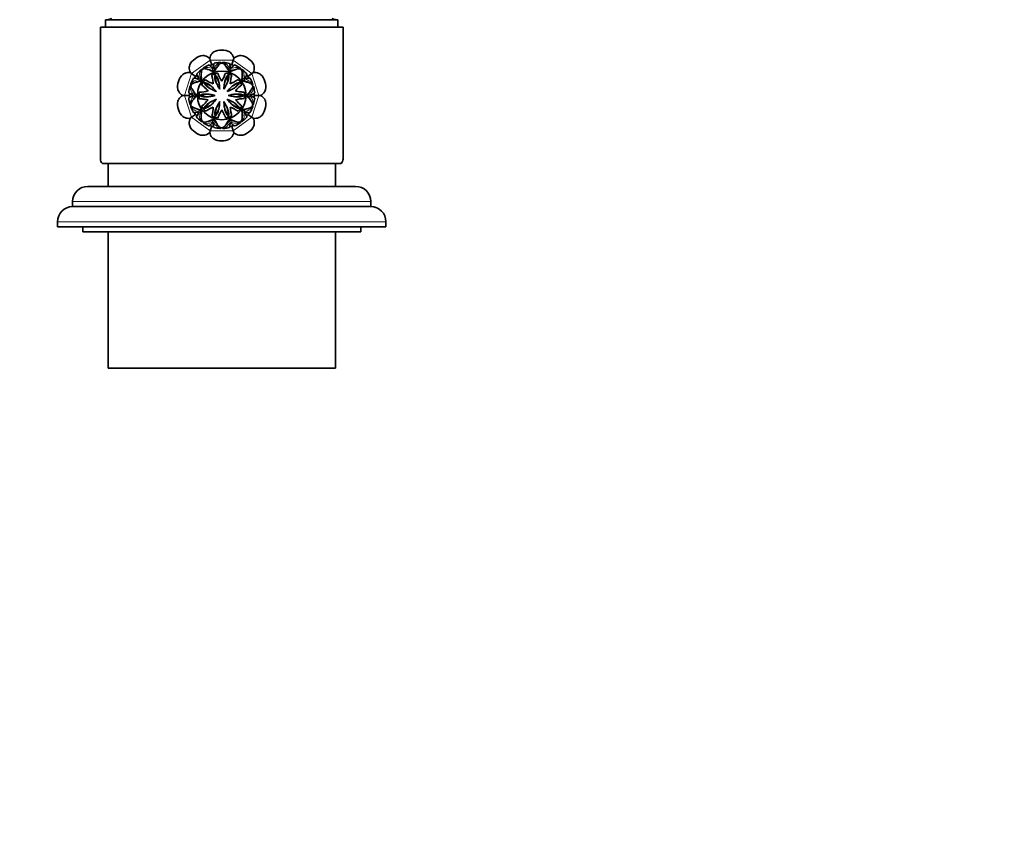
# Model space of a CAD drawing. Units: millimetres. Extents: x 0 to 749, y 0 to 1164.
# Drawn here: x 354 to 549, y 873 to 1036 of the extents above; entities that cross this region are included whole.
import ezdxf
from ezdxf import colors
from ezdxf.entities.mleader import LeaderData, LeaderLine
from ezdxf.math import Vec2, Vec3

# ---------------------------------------------------------------- set-up
doc = ezdxf.new("R2010")
doc.units = ezdxf.units.MM
doc.layers.add('DV2_Défaut', color=7, linetype='Continuous')
doc.layers.add('Défaut', color=7, linetype='Continuous')

# ---------------------------------------------------------------- blocks, each defined once
blk = doc.blocks.new('_DOT')
at = {"color": 0}
blk.add_line((0, 0), (-1, 0), dxfattribs=at)
at = {"color": 0, "const_width": 0.333}
blk.add_lwpolyline([(-0.1665, 0, 1), (0.1665, 0, 1)], format="xyb", close=True, dxfattribs=at)
blk = doc.blocks.new('SE1')
at = {"layer": 'DV2_Défaut', "color": 7, "linetype": 'Continuous', "lineweight": 35}
for p, q in [((371.43, 1035.53), (417.43, 1035.53)), ((371.43, 1035.53), (371.43, 1034.03)), ((417.43, 1034.03), (417.43, 1035.53)), ((418.43, 1034.03), (370.43, 1034.03)), ((370.43, 1034.03), (370.43, 1007.94)), ((418.43, 1007.94), (418.43, 1034.03)), ((392.06, 1027.84), (392.16, 1027.53)), ((392.46, 1026.61), (392.16, 1027.53)), ((396.41, 1026.61), (396.71, 1027.53)), ((396.81, 1027.84), (396.71, 1027.53)), ((388.21, 1025.05), (388.48, 1024.86)), ((389.27, 1024.29), (388.48, 1024.86)), ((399.6, 1024.29), (400.39, 1024.86)), ((400.65, 1025.05), (400.39, 1024.86)), ((390.93, 1023.08), (391.08, 1022.97)), ((393.1, 1024.65), (393.15, 1024.47)), ((395.77, 1024.65), (395.72, 1024.47)), ((397.94, 1023.08), (397.79, 1022.97)), ((386.75, 1020.53), (387.07, 1020.53)), ((388.05, 1020.53), (387.07, 1020.53)), ((390.11, 1020.53), (390.29, 1020.53)), ((398.76, 1020.53), (398.58, 1020.53)), ((400.82, 1020.53), (401.79, 1020.53)), ((402.12, 1020.53), (401.79, 1020.53)), ((390.93, 1017.99), (391.08, 1018.09)), ((397.94, 1017.99), (397.79, 1018.09)), ((388.21, 1016.01), (388.48, 1016.2)), ((389.27, 1016.78), (388.48, 1016.2)), ((393.1, 1016.41), (393.15, 1016.59)), ((395.77, 1016.41), (395.72, 1016.59)), ((399.6, 1016.78), (400.39, 1016.2)), ((400.65, 1016.01), (400.39, 1016.2)), ((392.16, 1013.53), (392.06, 1013.22)), ((392.16, 1013.53), (392.46, 1014.45)), ((396.41, 1014.45), (396.71, 1013.53)), ((396.81, 1013.22), (396.71, 1013.53)), ((418.05, 1007.03), (370.82, 1007.03)), ((371.93, 1007.03), (371.93, 1002.53)), ((416.93, 1002.53), (416.93, 1007.03)), ((420.93, 1002.53), (367.93, 1002.53)), ((364.93, 999.53), (364.93, 998.53)), ((423.93, 998.53), (423.93, 999.53)), ((423.93, 998.53), (364.93, 998.53)), ((361.93, 995.53), (361.93, 994.53)), ((426.93, 994.53), (361.93, 994.53)), ((366.93, 994.53), (366.93, 993.53)), ((421.93, 993.53), (421.93, 994.53)), ((426.93, 994.53), (426.93, 995.53)), ((421.93, 993.53), (366.93, 993.53)), ((371.93, 993.53), (371.93, 966.53)), ((416.93, 966.53), (416.93, 993.53)), ((416.93, 966.53), (371.93, 966.53))]:
    blk.add_line(p, q, dxfattribs=at)
at = {"layer": 'DV2_Défaut', "color": 7, "linetype": 'Continuous', "lineweight": 18}
for p, q in [((392.16, 1027.53), (388.48, 1024.86)), ((396.71, 1027.53), (392.16, 1027.53)), ((400.39, 1024.86), (396.71, 1027.53)), ((388.48, 1024.86), (387.07, 1020.53)), ((392.69, 1025.28), (392.61, 1025.52)), ((392.96, 1025.63), (393.04, 1025.39)), ((395.81, 1025.4), (395.89, 1025.64)), ((396.24, 1025.53), (396.16, 1025.29)), ((401.79, 1020.53), (400.39, 1024.86)), ((390.23, 1023.35), (390.02, 1023.49)), ((390.24, 1023.79), (390.44, 1023.64)), ((398.41, 1023.66), (398.62, 1023.81)), ((398.83, 1023.51), (398.63, 1023.36)), ((387.07, 1020.53), (388.48, 1016.2)), ((389.13, 1020.7), (389.38, 1020.7)), ((389.38, 1020.34), (389.13, 1020.34)), ((399.49, 1020.72), (399.74, 1020.73)), ((399.74, 1020.36), (399.49, 1020.36)), ((400.39, 1016.2), (401.79, 1020.53)), ((390.04, 1017.55), (390.24, 1017.7)), ((390.45, 1017.4), (390.25, 1017.25)), ((398.63, 1017.27), (398.43, 1017.42)), ((398.64, 1017.71), (398.84, 1017.57)), ((388.48, 1016.2), (392.16, 1013.53)), ((392.63, 1015.53), (392.71, 1015.77)), ((393.05, 1015.66), (392.98, 1015.42)), ((395.91, 1015.43), (395.83, 1015.67)), ((396.18, 1015.78), (396.26, 1015.54)), ((396.71, 1013.53), (400.39, 1016.2)), ((392.16, 1013.53), (396.71, 1013.53)), ((423.93, 999.53), (364.93, 999.53)), ((426.93, 995.53), (361.93, 995.53))]:
    blk.add_line(p, q, dxfattribs=at)
at = {"layer": 'DV2_Défaut', "color": 7, "linetype": 'Continuous', "lineweight": 35}
blk.add_circle((394.43, 1020.53), 4.81, dxfattribs=at)
for centre, radius, start, end in [((369.61, 1045.26), 10, 283.4474, 287.7037), ((419.26, 1045.26), 10, 252.2978, 256.5526), ((394.03, 1027.53), 2, 138.4153, 171.0951), ((394.83, 1027.53), 2, 8.8868, 41.5369), ((390.64, 1026.43), 2, 44.8868, 77.5369), ((394.43, 1020.53), 6.54, 92.8188, 103.2719), ((394.14, 1026.8), 0.266, 35.1402, 96.1464), ((394.43, 1020.53), 6.39, 88.4967, 91.2612), ((394.75, 1026.78), 0.279, 80.7057, 140.2444), ((394.43, 1020.53), 6.54, 76.4746, 86.9328), ((398.23, 1026.43), 2, 102.4153, 135.0951), ((387.9, 1023.07), 2, 80.8868, 113.5369), ((390, 1025.96), 2, 174.4153, 207.0951), ((394.43, 1020.53), 6.54, 128.8184, 139.2815), ((390.51, 1025.43), 0.266, 71.1402, 132.1464), ((397.42, 1024.56), 7.03, 175.4727, 187.5086), ((394.43, 1020.53), 6.39, 124.4981, 127.2647), ((391.01, 1025.77), 0.279, 116.7057, 176.2444), ((391, 1025.73), 0.276, 168.9735, 186.5513), ((394.43, 1020.53), 6.54, 112.4609, 122.9281), ((389.64, 1019.25), 6.76, 63.1896, 75.406), ((394.43, 1020.53), 6.39, 104.3194, 111.42), ((394.43, 1020.53), 4.5, 100.0366, 116.6596), ((392.77, 1025.63), 0.354, 256.8402, 319.0364), ((399.22, 1022.04), 7.03, 139.4727, 151.5086), ((399.73, 1026.99), 6.41, 198.4444, 214.2741), ((389.8, 1022.31), 6.76, 27.1896, 39.406), ((394.43, 1020.53), 4.5, 64.0366, 80.6596), ((396.08, 1025.63), 0.354, 220.8402, 283.0364), ((394.43, 1020.53), 6.39, 68.1842, 75.3669), ((399.19, 1018.94), 7.03, 103.4727, 115.5086), ((394.43, 1020.53), 6.54, 56.819, 67.2829), ((397.88, 1025.77), 0.266, 359.1402, 60.1464), ((394.43, 1020.53), 6.39, 52.4984, 55.2647), ((397.83, 1025.76), 0.319, 354.9316, 0.7488), ((398.32, 1025.4), 0.276, 100.1986, 114.4276), ((398.36, 1025.4), 0.279, 44.7057, 104.2444), ((391.73, 1024.7), 6.76, 351.1896, 3.406), ((394.43, 1020.53), 6.54, 40.4618, 50.9283), ((398.87, 1025.96), 2, 332.8868, 5.5369), ((400.97, 1023.07), 2, 66.4153, 99.0951), ((394.43, 1020.53), 6.54, 148.4726, 158.9317), ((391.31, 1016.67), 6.76, 99.1896, 111.406), ((394.43, 1020.53), 6.39, 140.2023, 147.3597), ((390.09, 1023.67), 0.354, 292.8402, 355.0364), ((394.43, 1020.53), 4.5, 136.0366, 152.6596), ((389.27, 1017.45), 5.81, 58.7517, 71.8262), ((395.67, 1026.26), 5.65, 215.6579, 228.7583), ((394.92, 1028.87), 6.41, 234.4444, 250.2741), ((388.44, 1021.07), 5.81, 22.7517, 35.8262), ((398.81, 1024.44), 5.65, 179.6579, 192.7583), ((400.27, 1021.12), 5.65, 143.6579, 156.7583), ((389.9, 1024.49), 5.81, 346.7517, 359.8262), ((402.52, 1022.64), 6.41, 162.4444, 178.2741), ((399.5, 1017.58), 5.65, 107.6579, 120.7583), ((393.1, 1026.4), 5.81, 310.7517, 323.8262), ((394.43, 1020.53), 4.5, 28.0366, 44.6596), ((398.77, 1023.69), 0.354, 184.8402, 247.0364), ((397.35, 1016.45), 7.03, 67.4727, 79.5086), ((394.43, 1020.53), 6.39, 32.3176, 39.4068), ((394.43, 1020.53), 6.54, 20.8188, 31.2729), ((387.65, 1022.31), 2, 210.4153, 243.0951), ((394.43, 1020.53), 6.54, 164.8187, 175.2707), ((388.38, 1022.19), 0.266, 107.1402, 168.1464), ((388.58, 1022.76), 0.279, 152.7057, 212.2444), ((394.43, 1020.53), 6.39, 160.4977, 163.2614), ((394.48, 1025.55), 7.03, 211.4727, 223.5086), ((394.43, 1020.53), 4.5, 172.0366, 188.6596), ((389.93, 1027.57), 6.41, 270.4444, 286.2741), ((402.22, 1017.49), 6.41, 126.4444, 142.2741), ((394.43, 1020.53), 4.5, 352.0366, 8.6596), ((394.7, 1025.49), 6.76, 315.1896, 327.406), ((394.43, 1020.53), 6.39, 16.501, 19.2612), ((400.3, 1022.75), 0.266, 323.1402, 24.1464), ((400.48, 1022.16), 0.279, 8.7057, 68.2444), ((394.43, 1020.53), 6.54, 4.4768, 14.9341), ((401.22, 1022.31), 2, 296.8868, 329.5369), ((387.65, 1018.75), 2, 116.8868, 149.5369), ((394.43, 1020.53), 6.54, 184.4644, 194.9288), ((394.43, 1020.53), 6.39, 176.2776, 180), ((394.43, 1020.53), 6.39, 180, 183.3747), ((394.17, 1015.57), 6.76, 135.1896, 147.406), ((389.07, 1020.52), 0.354, 328.8402, 31.0364), ((392.07, 1015), 5.81, 94.7517, 107.8262), ((392.07, 1025.9), 5.65, 251.6579, 264.7583), ((386.65, 1023.57), 6.41, 306.4444, 322.2741), ((395.77, 1014.66), 5.81, 130.7517, 143.8262), ((393.2, 1014.8), 5.65, 35.6579, 48.7583), ((398.94, 1013.49), 6.41, 90.4444, 106.2741), ((396.8, 1026.06), 5.81, 274.7517, 287.8262), ((396.8, 1015.16), 5.65, 71.6579, 84.7583), ((399.8, 1020.54), 0.354, 148.8402, 211.0364), ((394.39, 1015.52), 7.03, 31.4727, 43.5086), ((394.43, 1020.53), 6.54, 344.8197, 355.2844), ((394.43, 1020.53), 6.39, 356.2065, 3.3763), ((401.22, 1018.75), 2, 30.4153, 63.0951), ((388.39, 1018.9), 0.279, 188.7057, 248.2444), ((388.42, 1018.88), 0.276, 244.1986, 257.6453), ((388.57, 1018.31), 0.266, 143.1402, 204.1464), ((394.43, 1020.53), 6.39, 196.4994, 199.2643), ((394.43, 1020.53), 6.54, 200.822, 211.2883), ((391.52, 1024.61), 7.03, 247.4727, 259.5086), ((394.43, 1020.53), 6.39, 212.2494, 219.4019), ((390.1, 1017.37), 0.354, 4.8402, 67.0364), ((397.14, 1016.37), 6.76, 171.1896, 183.406), ((394.43, 1020.53), 4.5, 208.0366, 224.6596), ((389.37, 1023.48), 5.65, 287.6579, 300.7583), ((386.35, 1018.42), 6.41, 342.4444, 358.2741), ((398.96, 1016.57), 5.81, 166.7517, 179.8262), ((388.6, 1019.94), 5.65, 323.6579, 336.7583), ((389.13, 1014.07), 6.41, 18.4444, 34.2741), ((400.43, 1019.99), 5.81, 202.7517, 215.8262), ((390.06, 1016.62), 5.65, 359.6579, 12.7583), ((393.94, 1012.19), 6.41, 54.4444, 70.2741), ((399.6, 1023.62), 5.81, 238.7517, 251.8262), ((394.43, 1020.53), 4.5, 316.0366, 332.6596), ((398.78, 1017.39), 0.354, 112.8402, 175.0364), ((391.45, 1016.5), 7.03, 355.4727, 7.5086), ((397.56, 1024.39), 6.76, 279.1896, 291.406), ((394.43, 1020.53), 6.39, 320.3144, 327.3948), ((394.43, 1020.53), 6.54, 328.4627, 338.9285), ((394.43, 1020.53), 6.39, 340.4988, 343.2647), ((400.27, 1018.34), 0.276, 28.1986, 42.2352), ((400.28, 1018.3), 0.279, 332.7057, 32.2444), ((400.48, 1018.87), 0.266, 287.1402, 348.1464), ((387.9, 1017.99), 2, 246.4153, 279.0951), ((390, 1015.1), 2, 152.8868, 185.5369), ((394.43, 1020.53), 6.54, 220.4491, 230.9207), ((390.51, 1015.66), 0.279, 224.7057, 284.2444), ((394.43, 1020.53), 6.39, 232.499, 235.2614), ((391.03, 1015.31), 0.319, 174.6697, 180.7488), ((390.99, 1015.29), 0.266, 179.1401, 240.1464), ((389.68, 1022.12), 7.03, 283.4727, 295.5086), ((394.43, 1020.53), 4.5, 244.0366, 260.6596), ((392.79, 1015.43), 0.354, 40.8402, 103.0364), ((399.07, 1018.75), 6.76, 207.1896, 219.406), ((389.65, 1019.02), 7.03, 319.4727, 331.5086), ((394.43, 1020.53), 4.5, 280.0366, 296.6596), ((396.1, 1015.43), 0.354, 76.8402, 139.0364), ((399.23, 1021.81), 6.76, 243.1896, 255.406), ((397.86, 1015.29), 0.279, 296.7057, 356.2444), ((394.43, 1020.53), 6.39, 304.4998, 307.2613), ((397.87, 1015.33), 0.276, 348.9735, 3.4477), ((398.36, 1015.63), 0.266, 251.1402, 312.1464), ((394.43, 1020.53), 6.54, 308.8187, 319.2739), ((400.97, 1017.99), 2, 260.8868, 293.5369), ((398.87, 1015.1), 2, 354.4153, 27.0951), ((394.43, 1020.53), 6.54, 236.8186, 247.2747), ((390.64, 1014.63), 2, 282.4153, 315.4099), ((394.03, 1013.53), 2, 188.5865, 221.5369), ((394.43, 1020.53), 6.39, 248.3101, 255.3841), ((394.43, 1020.53), 6.54, 256.4635, 266.9287), ((394.12, 1014.28), 0.279, 260.7057, 320.2444), ((394.43, 1020.53), 6.39, 268.4991, 271.2646), ((394.15, 1014.3), 0.276, 316.1986, 329.9743), ((394.73, 1014.26), 0.266, 215.1402, 276.1464), ((394.43, 1020.53), 6.54, 272.8207, 283.2862), ((394.43, 1020.53), 6.39, 284.2289, 291.3879), ((394.83, 1013.53), 2, 318.4153, 351.0951), ((398.23, 1014.63), 2, 224.8868, 257.5369), ((394.43, 1020.53), 6.54, 292.4793, 302.9357), ((367.93, 999.53), 3, 90, 180), ((420.93, 999.53), 3, 0, 90), ((364.93, 995.53), 3, 90, 180), ((423.93, 995.53), 3, 0, 90)]:
    blk.add_arc(centre, radius, start, end, dxfattribs=at)
at = {"layer": 'DV2_Défaut', "color": 7, "linetype": 'Continuous', "lineweight": 18}
for centre, radius, start, end in [((397.89, 1021.82), 6.55, 130.3474, 142.3621), ((391.13, 1022.14), 6.22, 36.3275, 48.5537), ((396.47, 1023.6), 6.55, 166.3474, 178.3621), ((396.58, 1023.67), 6.35, 166.804, 178.922), ((390.72, 1019.8), 6.03, 71.7335, 84.0713), ((390.82, 1019.89), 6.22, 72.3275, 84.5537), ((398.02, 1021.81), 6.35, 130.804, 142.922), ((391, 1022.12), 6.03, 35.7335, 48.0713), ((397.99, 1019.54), 6.55, 94.3474, 106.3621), ((398.08, 1019.46), 6.35, 94.804, 106.922), ((392.59, 1023.84), 6.03, 359.7335, 12.0713), ((392.7, 1023.77), 6.22, 0.3275, 12.5537), ((391.88, 1017.88), 6.22, 108.3275, 120.5537), ((391.86, 1017.75), 6.03, 107.7335, 120.0713), ((396.76, 1017.52), 6.35, 58.804, 70.922), ((396.73, 1017.64), 6.55, 58.3474, 70.3621), ((394.28, 1024.21), 6.55, 202.3474, 214.3621), ((394.33, 1024.33), 6.35, 202.804, 214.922), ((394.88, 1024.29), 6.03, 323.7335, 336.0713), ((394.94, 1024.17), 6.22, 324.3275, 336.5537), ((393.93, 1016.89), 6.22, 144.3275, 156.5537), ((393.99, 1016.77), 6.03, 143.7335, 156.0713), ((394.54, 1016.73), 6.35, 22.804, 34.922), ((394.59, 1016.85), 6.55, 22.3474, 34.3621), ((392.14, 1023.42), 6.55, 238.3474, 250.3621), ((392.11, 1023.55), 6.35, 238.804, 250.922), ((396.16, 1017.29), 6.22, 180.3275, 192.5537), ((396.28, 1017.22), 6.03, 179.7335, 192.0713), ((392.28, 1017.39), 6.35, 346.804, 358.922), ((392.4, 1017.46), 6.55, 346.3474, 358.3621), ((397.01, 1023.31), 6.03, 287.7335, 300.0713), ((396.98, 1023.18), 6.22, 288.3275, 300.5537), ((390.79, 1021.61), 6.35, 274.804, 286.922), ((390.88, 1021.52), 6.55, 274.3474, 286.3621), ((397.74, 1018.92), 6.22, 216.3275, 228.5537), ((397.87, 1018.94), 6.03, 215.7335, 228.0713), ((390.85, 1019.26), 6.35, 310.804, 322.922), ((390.98, 1019.24), 6.55, 310.3474, 322.3621), ((398.05, 1021.17), 6.22, 252.3275, 264.5537), ((398.15, 1021.27), 6.03, 251.7335, 264.0713)]:
    blk.add_arc(centre, radius, start, end, dxfattribs=at)
for centre, major_axis, ratio, start_param, end_param in [((393.67, 1026.61), (-0.128, 0.154), 0.971775, 4.034676, 5.702725), ((395.22, 1026.6), (0.13, 0.152), 0.972538, 0.593251, 2.266321), ((390.25, 1025), (-0.194, 0.05), 0.971775, 4.034676, 5.702725), ((391.5, 1025.91), (0.016, 0.199), 0.972538, 0.593251, 2.266321), ((392.76, 1025.63), (-0.06, -0.191), 0.898916, 3.814976, 5.594788), ((392.76, 1025.63), (-0.19, -0.064), 0.717838, 0.411289, 2.702868), ((392.76, 1025.63), (-0.158, 0.122), 0.892279, 3.855825, 5.633198), ((396.08, 1025.64), (-0.161, -0.119), 0.898916, 3.814976, 5.594788), ((396.08, 1025.64), (-0.191, 0.06), 0.717838, 0.411289, 2.702868), ((396.08, 1025.64), (-0.056, 0.192), 0.892279, 3.855825, 5.633198), ((397.39, 1025.9), (-0.013, 0.2), 0.971775, 4.034676, 5.702725), ((398.64, 1024.98), (0.195, 0.046), 0.972538, 0.593251, 2.266321), ((388.9, 1023.16), (-0.104, 0.171), 0.972538, 0.593251, 2.266321), ((390.08, 1023.68), (0.063, -0.19), 0.898916, 3.814976, 5.594788), ((390.08, 1023.68), (-0.2, 0.006), 0.892279, 3.855825, 5.633198), ((390.08, 1023.68), (-0.116, -0.163), 0.717838, 0.411289, 2.702868), ((398.77, 1023.7), (-0.119, 0.161), 0.717838, 0.411289, 2.702868), ((398.77, 1023.7), (-0.2, -0.002), 0.898916, 3.814976, 5.594788), ((398.77, 1023.7), (0.067, 0.188), 0.892279, 3.855825, 5.633198), ((399.98, 1023.13), (0.107, 0.169), 0.971775, 4.034676, 5.702725), ((388.42, 1021.69), (-0.186, -0.074), 0.971775, 4.034676, 5.702725), ((388.37, 1022.26), (0.062, -0.19), 0.997737, 2.991646, 3.148918), ((388.52, 1022.7), (0.173, 0.1), 0.997326, 3.134847, 3.399527), ((400.45, 1021.66), (0.185, -0.077), 0.972538, 0.593251, 2.266321), ((388.41, 1019.4), (-0.185, 0.077), 0.972538, 0.593251, 2.266321), ((389.07, 1020.52), (-0.165, -0.113), 0.892279, 3.855825, 5.633198), ((389.07, 1020.52), (0.163, -0.116), 0.898916, 3.814976, 5.594788), ((389.07, 1020.52), (0.002, -0.2), 0.717838, 0.411289, 2.702868), ((399.8, 1020.54), (-0.002, 0.2), 0.717838, 0.411289, 2.702868), ((399.8, 1020.54), (-0.163, 0.116), 0.898916, 3.814976, 5.594788), ((399.8, 1020.54), (0.165, 0.113), 0.892279, 3.855825, 5.633198), ((400.45, 1019.37), (0.186, 0.074), 0.971775, 4.034676, 5.702725), ((388.37, 1018.81), (0.081, 0.183), 0.997326, 3.134847, 3.399527), ((388.51, 1018.37), (0.162, -0.117), 0.997737, 2.991646, 3.148918), ((388.89, 1017.93), (-0.107, -0.169), 0.971775, 4.034676, 5.702725), ((390.1, 1017.37), (-0.067, -0.188), 0.892279, 3.855825, 5.633198), ((390.1, 1017.37), (0.2, 0.002), 0.898916, 3.814976, 5.594788), ((390.1, 1017.37), (0.119, -0.161), 0.717838, 0.411289, 2.702868), ((398.78, 1017.38), (0.116, 0.163), 0.717838, 0.411289, 2.702868), ((398.78, 1017.38), (0.2, -0.006), 0.892279, 3.855825, 5.633198), ((398.78, 1017.38), (-0.063, 0.19), 0.898916, 3.814976, 5.594788), ((399.97, 1017.91), (0.104, -0.171), 0.972538, 0.593251, 2.266321), ((400.35, 1018.36), (-0.173, -0.1), 0.997326, 3.134847, 3.399527), ((400.49, 1018.8), (-0.062, 0.19), 0.997737, 2.991646, 3.148918), ((390.23, 1016.08), (-0.195, -0.046), 0.972538, 0.593251, 2.266321), ((391.48, 1015.17), (-0.013, 0.2), 0.971775, 0.893083, 2.561133), ((392.79, 1015.42), (-0.056, 0.192), 0.892279, 0.714233, 2.491606), ((392.79, 1015.42), (-0.191, 0.06), 0.717838, 3.552882, 5.844461), ((392.79, 1015.42), (0.161, 0.119), 0.898916, 3.814976, 5.594788), ((396.1, 1015.43), (0.19, 0.064), 0.717838, 0.411289, 2.702868), ((396.1, 1015.43), (0.158, -0.122), 0.892279, 3.855825, 5.633198), ((396.1, 1015.43), (0.06, 0.191), 0.898916, 3.814976, 5.594788), ((397.37, 1015.15), (-0.016, -0.199), 0.972538, 0.593251, 2.266321), ((398.62, 1016.06), (0.194, -0.05), 0.971775, 4.034676, 5.702725), ((393.65, 1014.46), (-0.13, -0.152), 0.972538, 0.593251, 2.266321), ((395.19, 1014.45), (0.128, -0.154), 0.971775, 4.034676, 5.702725)]:
    blk.add_ellipse(centre, major_axis=major_axis, ratio=ratio, start_param=start_param, end_param=end_param, dxfattribs=at)
at = {"layer": 'DV2_Défaut', "color": 7, "linetype": 'Continuous', "lineweight": 35}
for centre, major_axis, ratio, start_param, end_param in [((394.21, 1026.83), (-0.162, -0.118), 0.997737, 2.991646, 3.189032), ((394.67, 1026.83), (0.149, -0.134), 0.997326, 3.113625, 3.399527), ((390.55, 1025.49), (-0.061, -0.19), 0.997737, 2.991646, 3.189032), ((390.93, 1025.77), (0.199, -0.021), 0.997326, 3.113625, 3.399527), ((397.95, 1025.76), (-0.2, 0), 0.997737, 2.991646, 3.189032), ((398.33, 1025.48), (0.042, -0.196), 0.997326, 3.113625, 3.399527), ((388.37, 1022.26), (0.062, -0.19), 0.997737, 3.148918, 3.189032), ((388.52, 1022.7), (0.173, 0.1), 0.997326, 3.113625, 3.134847), ((400.35, 1022.69), (-0.162, 0.117), 0.997737, 2.991646, 3.189032), ((400.5, 1022.25), (-0.081, -0.183), 0.997326, 3.113625, 3.399527), ((388.37, 1018.81), (0.081, 0.183), 0.997326, 3.113625, 3.134847), ((388.51, 1018.37), (0.162, -0.117), 0.997737, 3.148918, 3.189032), ((400.35, 1018.36), (-0.173, -0.1), 0.997326, 3.113625, 3.134847), ((400.49, 1018.8), (-0.062, 0.19), 0.997737, 3.148918, 3.189032), ((390.54, 1015.58), (-0.042, 0.196), 0.997326, 3.113625, 3.399527), ((390.92, 1015.3), (0.2, 0), 0.997737, 2.984433, 3.188823), ((397.94, 1015.3), (-0.199, 0.021), 0.997326, 3.113625, 3.399527), ((398.32, 1015.57), (0.061, 0.19), 0.997737, 2.991646, 3.189032), ((394.19, 1014.23), (-0.149, 0.134), 0.997326, 3.113625, 3.399527), ((394.66, 1014.23), (0.162, 0.118), 0.997737, 2.991646, 3.189032), ((394.43, 1007.94), (24, 0), 0.212557, 3.141593, 3.320462), ((394.43, 1007.94), (24, 0), 0.212557, -0.178869, 0)]:
    blk.add_ellipse(centre, major_axis=major_axis, ratio=ratio, start_param=start_param, end_param=end_param, dxfattribs=at)
for points, knots in [([(392.54, 1028.86), (392.63, 1028.96), (392.74, 1029.06), (393.29, 1029.44), (393.87, 1029.52), (395.01, 1029.52), (395.59, 1029.43), (396.13, 1029.06), (396.24, 1028.96), (396.33, 1028.86)], [0, 0, 0, 0, 0.106344, 0.106344, 0.500106, 0.500106, 0.893869, 0.893869, 1, 1, 1, 1]), ([(388.01, 1026.15), (388.02, 1026.29), (388.05, 1026.43), (388.27, 1027.06), (388.69, 1027.47), (389.61, 1028.14), (390.14, 1028.41), (390.8, 1028.43), (390.94, 1028.41), (391.07, 1028.38)], [0, 0, 0, 0, 0.106344, 0.106344, 0.500106, 0.500106, 0.893869, 0.893869, 1, 1, 1, 1]), ([(392.94, 1026.9), (392.93, 1026.9), (392.91, 1026.87), (392.87, 1026.74), (392.84, 1026.63), (392.78, 1026.3), (392.75, 1026.09), (392.71, 1025.84)], [0, 0, 0, 0, 0.276431, 0.276431, 0.638216, 0.638216, 1, 1, 1, 1]), ([(393.87, 1026.61), (394.02, 1026.77), (394.13, 1026.87), (394.25, 1026.91), (394.27, 1026.92), (394.29, 1026.92)], [0, 0, 0, 0, 0.778241, 0.778241, 1, 1, 1, 1]), ([(394.6, 1026.92), (394.62, 1026.92), (394.65, 1026.91), (394.72, 1026.88), (394.77, 1026.85), (394.89, 1026.75), (394.95, 1026.69), (395.02, 1026.6)], [0, 0, 0, 0, 0.217969, 0.217969, 0.608984, 0.608984, 1, 1, 1, 1]), ([(396.16, 1025.84), (396.11, 1026.34), (396.06, 1026.66), (396, 1026.86), (395.98, 1026.89), (395.96, 1026.89)], [0, 0, 0, 0, 0.721346, 0.721346, 1, 1, 1, 1]), ([(397.8, 1028.38), (397.93, 1028.41), (398.08, 1028.43), (398.74, 1028.41), (399.26, 1028.14), (400.18, 1027.47), (400.6, 1027.05), (400.82, 1026.43), (400.85, 1026.29), (400.86, 1026.15)], [0, 0, 0, 0, 0.106344, 0.106344, 0.500106, 0.500106, 0.893869, 0.893869, 1, 1, 1, 1]), ([(385.93, 1021.3), (385.86, 1021.42), (385.8, 1021.55), (385.61, 1022.19), (385.71, 1022.77), (386.06, 1023.85), (386.32, 1024.38), (386.85, 1024.78), (386.97, 1024.85), (387.1, 1024.91)], [0, 0, 0, 0, 0.106344, 0.106344, 0.500106, 0.500106, 0.893869, 0.893869, 1, 1, 1, 1]), ([(390.41, 1025.12), (390.43, 1025.33), (390.47, 1025.48), (390.53, 1025.59), (390.55, 1025.6), (390.57, 1025.62)], [0, 0, 0, 0, 0.778251, 0.778251, 1, 1, 1, 1]), ([(390.81, 1025.79), (390.83, 1025.81), (390.85, 1025.82), (390.93, 1025.84), (390.99, 1025.84), (391.15, 1025.83), (391.24, 1025.82), (391.34, 1025.79)], [0, 0, 0, 0, 0.218077, 0.218077, 0.609038, 0.609038, 1, 1, 1, 1]), ([(392.71, 1025.84), (392.38, 1026.22), (392.15, 1026.44), (391.98, 1026.57), (391.95, 1026.58), (391.93, 1026.57)], [0, 0, 0, 0, 0.721344, 0.721344, 1, 1, 1, 1]), ([(394.43, 1023.38), (394.63, 1023.73), (394.79, 1024.03), (394.98, 1024.43), (395.03, 1024.55), (395.12, 1024.77), (395.15, 1024.88), (395.16, 1024.97)], [0, 0, 0, 0, 0.5, 0.5, 0.75, 0.75, 1, 1, 1, 1]), ([(396.97, 1026.56), (396.96, 1026.57), (396.93, 1026.55), (396.82, 1026.47), (396.73, 1026.4), (396.49, 1026.17), (396.34, 1026.02), (396.16, 1025.84)], [0, 0, 0, 0, 0.276428, 0.276428, 0.638214, 0.638214, 1, 1, 1, 1]), ([(397.55, 1025.78), (397.76, 1025.82), (397.92, 1025.83), (398.04, 1025.8), (398.06, 1025.79), (398.08, 1025.78)], [0, 0, 0, 0, 0.778264, 0.778264, 1, 1, 1, 1]), ([(398.32, 1025.6), (398.34, 1025.59), (398.36, 1025.57), (398.4, 1025.5), (398.42, 1025.45), (398.46, 1025.3), (398.47, 1025.2), (398.48, 1025.1)], [0, 0, 0, 0, 0.218082, 0.218082, 0.609041, 0.609041, 1, 1, 1, 1]), ([(401.77, 1024.9), (401.9, 1024.85), (402.02, 1024.78), (402.55, 1024.37), (402.81, 1023.85), (403.16, 1022.77), (403.26, 1022.18), (403.07, 1021.55), (403.01, 1021.42), (402.94, 1021.3)], [0, 0, 0, 0, 0.106344, 0.106344, 0.500106, 0.500106, 0.893869, 0.893869, 1, 1, 1, 1]), ([(388.41, 1022.66), (388.42, 1022.68), (388.43, 1022.7), (388.48, 1022.76), (388.53, 1022.8), (388.66, 1022.88), (388.74, 1022.93), (388.84, 1022.97)], [0, 0, 0, 0, 0.217993, 0.217993, 0.608996, 0.608996, 1, 1, 1, 1]), ([(389.92, 1023.81), (389.43, 1023.92), (389.11, 1023.97), (388.9, 1023.97), (388.86, 1023.96), (388.86, 1023.95)], [0, 0, 0, 0, 0.721346, 0.721346, 1, 1, 1, 1]), ([(389.48, 1024.8), (389.47, 1024.79), (389.48, 1024.76), (389.52, 1024.64), (389.56, 1024.53), (389.7, 1024.23), (389.8, 1024.04), (389.92, 1023.81)], [0, 0, 0, 0, 0.27643, 0.27643, 0.638215, 0.638215, 1, 1, 1, 1]), ([(390.93, 1023.08), (390.99, 1022.9), (391.1, 1022.73), (391.39, 1022.41), (391.57, 1022.25), (392, 1021.96), (392.24, 1021.82), (392.78, 1021.55), (393.07, 1021.42), (393.39, 1021.29)], [0, 0, 0, 0, 0.25, 0.25, 0.5, 0.5, 0.75, 0.75, 1, 1, 1, 1]), ([(393.39, 1021.29), (393.17, 1021.55), (392.95, 1021.79), (392.52, 1022.22), (392.32, 1022.41), (391.91, 1022.72), (391.71, 1022.85), (391.32, 1023.02), (391.12, 1023.07), (390.93, 1023.08)], [0, 0, 0, 0, 0.25, 0.25, 0.5, 0.5, 0.75, 0.75, 1, 1, 1, 1]), ([(392.76, 1022.84), (392.71, 1023.23), (392.66, 1023.57), (392.58, 1024), (392.56, 1024.13), (392.49, 1024.36), (392.45, 1024.47), (392.42, 1024.55)], [0, 0, 0, 0, 0.5, 0.5, 0.75, 0.75, 1, 1, 1, 1]), ([(393.1, 1024.65), (393.04, 1024.47), (393.03, 1024.27), (393.07, 1023.84), (393.13, 1023.61), (393.3, 1023.12), (393.42, 1022.87), (393.7, 1022.33), (393.86, 1022.05), (394.04, 1021.75)], [0, 0, 0, 0, 0.25, 0.25, 0.5, 0.5, 0.75, 0.75, 1, 1, 1, 1]), ([(394.04, 1021.75), (394.01, 1022.1), (393.97, 1022.42), (393.88, 1023.02), (393.83, 1023.3), (393.68, 1023.79), (393.59, 1024.01), (393.38, 1024.38), (393.25, 1024.53), (393.1, 1024.65)], [0, 0, 0, 0, 0.25, 0.25, 0.5, 0.5, 0.75, 0.75, 1, 1, 1, 1]), ([(395.77, 1024.65), (395.62, 1024.53), (395.49, 1024.38), (395.28, 1024.01), (395.19, 1023.79), (395.04, 1023.29), (394.99, 1023.02), (394.9, 1022.42), (394.86, 1022.1), (394.83, 1021.75)], [0, 0, 0, 0, 0.25, 0.25, 0.5, 0.5, 0.75, 0.75, 1, 1, 1, 1]), ([(394.83, 1021.75), (395.01, 1022.05), (395.17, 1022.33), (395.45, 1022.87), (395.57, 1023.13), (395.74, 1023.61), (395.8, 1023.83), (395.84, 1024.26), (395.83, 1024.47), (395.77, 1024.65)], [0, 0, 0, 0, 0.25, 0.25, 0.5, 0.5, 0.75, 0.75, 1, 1, 1, 1]), ([(397.94, 1023.08), (397.75, 1023.07), (397.55, 1023.02), (397.16, 1022.85), (396.96, 1022.72), (396.55, 1022.41), (396.34, 1022.22), (395.92, 1021.79), (395.7, 1021.55), (395.48, 1021.29)], [0, 0, 0, 0, 0.25, 0.25, 0.5, 0.5, 0.75, 0.75, 1, 1, 1, 1]), ([(395.48, 1021.29), (395.8, 1021.42), (396.09, 1021.55), (396.63, 1021.83), (396.88, 1021.96), (397.3, 1022.25), (397.48, 1022.4), (397.77, 1022.72), (397.88, 1022.9), (397.94, 1023.08)], [0, 0, 0, 0, 0.25, 0.25, 0.5, 0.5, 0.75, 0.75, 1, 1, 1, 1]), ([(396.11, 1022.84), (396.47, 1023.01), (396.78, 1023.15), (397.16, 1023.36), (397.28, 1023.43), (397.48, 1023.56), (397.57, 1023.63), (397.64, 1023.69)], [0, 0, 0, 0, 0.5, 0.5, 0.75, 0.75, 1, 1, 1, 1]), ([(398.95, 1023.81), (399.21, 1024.24), (399.35, 1024.53), (399.42, 1024.73), (399.42, 1024.77), (399.41, 1024.78)], [0, 0, 0, 0, 0.721344, 0.721344, 1, 1, 1, 1]), ([(400.03, 1023.92), (400.02, 1023.93), (399.99, 1023.94), (399.86, 1023.94), (399.74, 1023.93), (399.41, 1023.89), (399.2, 1023.86), (398.95, 1023.81)], [0, 0, 0, 0, 0.276432, 0.276432, 0.638216, 0.638216, 1, 1, 1, 1]), ([(400.04, 1022.95), (400.24, 1022.86), (400.37, 1022.77), (400.45, 1022.68), (400.46, 1022.66), (400.47, 1022.64)], [0, 0, 0, 0, 0.778229, 0.778229, 1, 1, 1, 1]), ([(387.91, 1021.08), (387.91, 1021.06), (387.94, 1021.04), (388.04, 1020.96), (388.15, 1020.9), (388.44, 1020.74), (388.62, 1020.64), (388.86, 1020.53)], [0, 0, 0, 0, 0.27643, 0.27643, 0.638215, 0.638215, 1, 1, 1, 1]), ([(388.48, 1021.87), (388.37, 1022.06), (388.32, 1022.2), (388.31, 1022.33), (388.31, 1022.35), (388.32, 1022.37)], [0, 0, 0, 0, 0.778257, 0.778257, 1, 1, 1, 1]), ([(391.73, 1021.41), (391.45, 1021.7), (391.21, 1021.95), (390.9, 1022.25), (390.8, 1022.34), (390.61, 1022.49), (390.52, 1022.55), (390.44, 1022.6)], [0, 0, 0, 0, 0.5, 0.5, 0.75, 0.75, 1, 1, 1, 1]), ([(397.14, 1021.41), (397.54, 1021.34), (397.87, 1021.27), (398.31, 1021.22), (398.44, 1021.21), (398.68, 1021.19), (398.79, 1021.2), (398.88, 1021.21)], [0, 0, 0, 0, 0.5, 0.5, 0.75, 0.75, 1, 1, 1, 1]), ([(400.01, 1020.53), (400.48, 1020.73), (400.76, 1020.88), (400.93, 1021), (400.96, 1021.03), (400.96, 1021.05)], [0, 0, 0, 0, 0.721346, 0.721346, 1, 1, 1, 1]), ([(400.56, 1022.35), (400.57, 1022.33), (400.57, 1022.3), (400.56, 1022.23), (400.55, 1022.16), (400.49, 1022.02), (400.45, 1021.94), (400.39, 1021.85)], [0, 0, 0, 0, 0.217955, 0.217955, 0.608978, 0.608978, 1, 1, 1, 1]), ([(387.1, 1016.16), (386.97, 1016.21), (386.85, 1016.28), (386.32, 1016.69), (386.06, 1017.21), (385.7, 1018.3), (385.61, 1018.88), (385.8, 1019.51), (385.86, 1019.64), (385.93, 1019.76)], [0, 0, 0, 0, 0.106344, 0.106344, 0.500106, 0.500106, 0.893869, 0.893869, 1, 1, 1, 1]), ([(388.86, 1020.53), (388.39, 1020.33), (388.11, 1020.18), (387.93, 1020.06), (387.91, 1020.03), (387.91, 1020.02)], [0, 0, 0, 0, 0.721344, 0.721344, 1, 1, 1, 1]), ([(388.31, 1018.71), (388.3, 1018.74), (388.3, 1018.76), (388.31, 1018.84), (388.32, 1018.9), (388.38, 1019.04), (388.42, 1019.12), (388.48, 1019.22)], [0, 0, 0, 0, 0.218087, 0.218087, 0.609043, 0.609043, 1, 1, 1, 1]), ([(391.73, 1019.65), (391.33, 1019.72), (390.99, 1019.79), (390.56, 1019.84), (390.43, 1019.86), (390.19, 1019.87), (390.08, 1019.86), (389.99, 1019.85)], [0, 0, 0, 0, 0.5, 0.5, 0.75, 0.75, 1, 1, 1, 1]), ([(393.15, 1020.53), (392.81, 1020.61), (392.49, 1020.68), (391.89, 1020.78), (391.62, 1020.81), (391.1, 1020.82), (390.87, 1020.81), (390.45, 1020.72), (390.26, 1020.64), (390.11, 1020.53)], [0, 0, 0, 0, 0.25, 0.25, 0.5, 0.5, 0.75, 0.75, 1, 1, 1, 1]), ([(390.11, 1020.53), (390.26, 1020.42), (390.45, 1020.35), (390.87, 1020.26), (391.1, 1020.24), (391.62, 1020.25), (391.9, 1020.29), (392.49, 1020.38), (392.81, 1020.45), (393.15, 1020.53)], [0, 0, 0, 0, 0.25, 0.25, 0.5, 0.5, 0.75, 0.75, 1, 1, 1, 1]), ([(393.39, 1019.77), (393.07, 1019.64), (392.78, 1019.51), (392.23, 1019.24), (391.99, 1019.1), (391.57, 1018.81), (391.39, 1018.66), (391.1, 1018.34), (390.99, 1018.17), (390.93, 1017.99)], [0, 0, 0, 0, 0.25, 0.25, 0.5, 0.5, 0.75, 0.75, 1, 1, 1, 1]), ([(390.93, 1017.99), (391.12, 1017.99), (391.32, 1018.04), (391.71, 1018.21), (391.91, 1018.34), (392.32, 1018.65), (392.53, 1018.84), (392.95, 1019.27), (393.17, 1019.51), (393.39, 1019.77)], [0, 0, 0, 0, 0.25, 0.25, 0.5, 0.5, 0.75, 0.75, 1, 1, 1, 1]), ([(394.04, 1019.31), (393.86, 1019.01), (393.7, 1018.73), (393.42, 1018.19), (393.3, 1017.94), (393.13, 1017.45), (393.07, 1017.23), (393.03, 1016.8), (393.04, 1016.59), (393.1, 1016.41)], [0, 0, 0, 0, 0.25, 0.25, 0.5, 0.5, 0.75, 0.75, 1, 1, 1, 1]), ([(393.1, 1016.41), (393.25, 1016.53), (393.38, 1016.68), (393.59, 1017.05), (393.68, 1017.27), (393.83, 1017.77), (393.88, 1018.04), (393.97, 1018.64), (394.01, 1018.96), (394.04, 1019.31)], [0, 0, 0, 0, 0.25, 0.25, 0.5, 0.5, 0.75, 0.75, 1, 1, 1, 1]), ([(395.77, 1016.41), (395.83, 1016.6), (395.84, 1016.79), (395.8, 1017.22), (395.74, 1017.45), (395.57, 1017.94), (395.45, 1018.2), (395.17, 1018.73), (395.01, 1019.01), (394.83, 1019.31)], [0, 0, 0, 0, 0.25, 0.25, 0.5, 0.5, 0.75, 0.75, 1, 1, 1, 1]), ([(394.83, 1019.31), (394.86, 1018.96), (394.9, 1018.64), (394.99, 1018.04), (395.04, 1017.76), (395.19, 1017.27), (395.27, 1017.06), (395.49, 1016.68), (395.62, 1016.53), (395.77, 1016.41)], [0, 0, 0, 0, 0.25, 0.25, 0.5, 0.5, 0.75, 0.75, 1, 1, 1, 1]), ([(397.94, 1017.99), (397.87, 1018.17), (397.77, 1018.33), (397.48, 1018.66), (397.3, 1018.81), (396.87, 1019.1), (396.63, 1019.24), (396.09, 1019.51), (395.8, 1019.64), (395.48, 1019.77)], [0, 0, 0, 0, 0.25, 0.25, 0.5, 0.5, 0.75, 0.75, 1, 1, 1, 1]), ([(395.48, 1019.77), (395.7, 1019.51), (395.92, 1019.27), (396.35, 1018.84), (396.55, 1018.65), (396.96, 1018.34), (397.16, 1018.21), (397.55, 1018.04), (397.75, 1017.99), (397.94, 1017.99)], [0, 0, 0, 0, 0.25, 0.25, 0.5, 0.5, 0.75, 0.75, 1, 1, 1, 1]), ([(398.76, 1020.53), (398.61, 1020.64), (398.42, 1020.71), (398, 1020.81), (397.77, 1020.82), (397.25, 1020.81), (396.97, 1020.78), (396.38, 1020.68), (396.06, 1020.61), (395.72, 1020.53)], [0, 0, 0, 0, 0.25, 0.25, 0.5, 0.5, 0.75, 0.75, 1, 1, 1, 1]), ([(395.72, 1020.53), (396.06, 1020.45), (396.38, 1020.38), (396.98, 1020.29), (397.25, 1020.25), (397.76, 1020.24), (398, 1020.26), (398.42, 1020.35), (398.61, 1020.42), (398.76, 1020.53)], [0, 0, 0, 0, 0.25, 0.25, 0.5, 0.5, 0.75, 0.75, 1, 1, 1, 1]), ([(397.14, 1019.65), (397.42, 1019.36), (397.65, 1019.11), (397.97, 1018.81), (398.07, 1018.72), (398.26, 1018.57), (398.35, 1018.51), (398.43, 1018.46)], [0, 0, 0, 0, 0.5, 0.5, 0.75, 0.75, 1, 1, 1, 1]), ([(400.95, 1019.99), (400.95, 1020), (400.93, 1020.02), (400.82, 1020.1), (400.72, 1020.16), (400.43, 1020.32), (400.24, 1020.42), (400.01, 1020.53)], [0, 0, 0, 0, 0.276426, 0.276426, 0.638213, 0.638213, 1, 1, 1, 1]), ([(400.39, 1019.19), (400.5, 1019), (400.55, 1018.86), (400.56, 1018.73), (400.56, 1018.71), (400.55, 1018.69)], [0, 0, 0, 0, 0.778279, 0.778279, 1, 1, 1, 1]), ([(402.94, 1019.76), (403.01, 1019.64), (403.07, 1019.51), (403.26, 1018.87), (403.16, 1018.29), (402.81, 1017.21), (402.54, 1016.68), (402.02, 1016.28), (401.9, 1016.21), (401.77, 1016.16)], [0, 0, 0, 0, 0.106344, 0.106344, 0.500106, 0.500106, 0.893869, 0.893869, 1, 1, 1, 1]), ([(388.83, 1018.12), (388.63, 1018.21), (388.5, 1018.29), (388.42, 1018.38), (388.41, 1018.4), (388.4, 1018.42)], [0, 0, 0, 0, 0.778311, 0.778311, 1, 1, 1, 1]), ([(388.84, 1017.14), (388.85, 1017.13), (388.88, 1017.12), (389.01, 1017.12), (389.13, 1017.13), (389.46, 1017.17), (389.67, 1017.21), (389.92, 1017.25)], [0, 0, 0, 0, 0.276421, 0.276421, 0.638211, 0.638211, 1, 1, 1, 1]), ([(389.92, 1017.25), (389.66, 1016.82), (389.52, 1016.53), (389.45, 1016.33), (389.45, 1016.29), (389.46, 1016.28)], [0, 0, 0, 0, 0.721353, 0.721353, 1, 1, 1, 1]), ([(392.76, 1018.23), (392.4, 1018.05), (392.09, 1017.91), (391.7, 1017.7), (391.59, 1017.63), (391.39, 1017.5), (391.3, 1017.43), (391.23, 1017.37)], [0, 0, 0, 0, 0.5, 0.5, 0.75, 0.75, 1, 1, 1, 1]), ([(394.43, 1017.68), (394.24, 1017.33), (394.08, 1017.03), (393.89, 1016.63), (393.84, 1016.51), (393.75, 1016.29), (393.72, 1016.18), (393.7, 1016.09)], [0, 0, 0, 0, 0.5, 0.5, 0.75, 0.75, 1, 1, 1, 1]), ([(396.11, 1018.23), (396.16, 1017.83), (396.2, 1017.49), (396.28, 1017.06), (396.31, 1016.93), (396.38, 1016.7), (396.41, 1016.59), (396.45, 1016.51)], [0, 0, 0, 0, 0.5, 0.5, 0.75, 0.75, 1, 1, 1, 1]), ([(399.39, 1016.26), (399.4, 1016.27), (399.39, 1016.3), (399.35, 1016.43), (399.3, 1016.54), (399.16, 1016.84), (399.07, 1017.02), (398.95, 1017.25)], [0, 0, 0, 0, 0.276433, 0.276433, 0.638216, 0.638216, 1, 1, 1, 1]), ([(398.95, 1017.25), (399.44, 1017.14), (399.76, 1017.09), (399.97, 1017.09), (400, 1017.1), (400.01, 1017.11)], [0, 0, 0, 0, 0.721344, 0.721344, 1, 1, 1, 1]), ([(400.46, 1018.4), (400.45, 1018.38), (400.44, 1018.36), (400.39, 1018.3), (400.34, 1018.26), (400.21, 1018.18), (400.13, 1018.13), (400.03, 1018.09)], [0, 0, 0, 0, 0.218085, 0.218085, 0.609043, 0.609043, 1, 1, 1, 1]), ([(390.55, 1015.46), (390.53, 1015.47), (390.51, 1015.49), (390.47, 1015.56), (390.45, 1015.62), (390.41, 1015.77), (390.4, 1015.86), (390.39, 1015.96)], [0, 0, 0, 0, 0.21798, 0.21798, 0.60899, 0.60899, 1, 1, 1, 1]), ([(391.32, 1015.28), (391.1, 1015.24), (390.95, 1015.23), (390.83, 1015.26), (390.81, 1015.27), (390.79, 1015.28)], [0, 0, 0, 0, 0.7782111, 0.7782111, 1, 1, 1, 1]), ([(391.9, 1014.5), (391.91, 1014.49), (391.94, 1014.51), (392.05, 1014.59), (392.14, 1014.66), (392.38, 1014.89), (392.53, 1015.04), (392.71, 1015.22)], [0, 0, 0, 0, 0.276433, 0.276433, 0.638217, 0.638217, 1, 1, 1, 1]), ([(392.71, 1015.22), (392.76, 1014.72), (392.81, 1014.41), (392.87, 1014.2), (392.89, 1014.17), (392.91, 1014.17)], [0, 0, 0, 0, 0.721344, 0.721344, 1, 1, 1, 1]), ([(395.93, 1014.16), (395.94, 1014.16), (395.96, 1014.19), (396, 1014.32), (396.03, 1014.44), (396.09, 1014.76), (396.12, 1014.97), (396.16, 1015.22)], [0, 0, 0, 0, 0.276424, 0.276424, 0.638212, 0.638212, 1, 1, 1, 1]), ([(396.16, 1015.22), (396.49, 1014.85), (396.72, 1014.62), (396.89, 1014.49), (396.92, 1014.48), (396.94, 1014.49)], [0, 0, 0, 0, 0.721346, 0.721346, 1, 1, 1, 1]), ([(398.05, 1015.27), (398.04, 1015.25), (398.01, 1015.24), (397.94, 1015.23), (397.88, 1015.22), (397.72, 1015.23), (397.63, 1015.25), (397.53, 1015.27)], [0, 0, 0, 0, 0.217967, 0.217967, 0.608984, 0.608984, 1, 1, 1, 1]), ([(398.46, 1015.94), (398.44, 1015.73), (398.4, 1015.58), (398.33, 1015.48), (398.32, 1015.46), (398.3, 1015.45)], [0, 0, 0, 0, 0.778219, 0.778219, 1, 1, 1, 1]), ([(391.07, 1012.68), (390.93, 1012.65), (390.79, 1012.64), (390.13, 1012.65), (389.61, 1012.92), (388.69, 1013.59), (388.27, 1014.01), (388.05, 1014.63), (388.02, 1014.77), (388.01, 1014.91)], [0, 0, 0, 0, 0.106344, 0.106344, 0.500106, 0.500106, 0.893869, 0.893869, 1, 1, 1, 1]), ([(394.27, 1014.14), (394.25, 1014.14), (394.22, 1014.15), (394.15, 1014.18), (394.1, 1014.21), (393.98, 1014.31), (393.92, 1014.38), (393.84, 1014.46)], [0, 0, 0, 0, 0.218087, 0.218087, 0.609043, 0.609043, 1, 1, 1, 1]), ([(395, 1014.45), (394.85, 1014.29), (394.73, 1014.2), (394.62, 1014.15), (394.6, 1014.14), (394.57, 1014.14)], [0, 0, 0, 0, 0.778294, 0.778294, 1, 1, 1, 1]), ([(400.86, 1014.91), (400.85, 1014.77), (400.82, 1014.63), (400.6, 1014), (400.18, 1013.59), (399.26, 1012.92), (398.73, 1012.65), (398.07, 1012.64), (397.93, 1012.65), (397.79, 1012.68)], [0, 0, 0, 0, 0.106344, 0.106344, 0.500106, 0.500106, 0.893869, 0.893869, 1, 1, 1, 1]), ([(396.33, 1012.2), (396.24, 1012.1), (396.13, 1012), (395.58, 1011.62), (395, 1011.54), (393.86, 1011.54), (393.28, 1011.63), (392.74, 1012.01), (392.63, 1012.1), (392.54, 1012.21)], [0, 0, 0, 0, 0.106344, 0.106344, 0.500106, 0.500106, 0.893869, 0.893869, 1, 1, 1, 1])]:
    blk.add_open_spline(points, degree=3, knots=knots, dxfattribs=at)
at = {"layer": 'DV2_Défaut', "color": 7, "linetype": 'Continuous', "lineweight": 18}
for points, knots in [([(393.65, 1026.81), (393.8, 1026.93), (393.93, 1027.01), (394.06, 1027.06), (394.09, 1027.06), (394.12, 1027.06)], [0, 0, 0, 0, 0.712807, 0.712807, 1, 1, 1, 1]), ([(394.79, 1027.06), (394.81, 1027.06), (394.84, 1027.05), (394.97, 1027), (395.1, 1026.92), (395.25, 1026.8)], [0, 0, 0, 0, 0.26431, 0.26431, 1, 1, 1, 1]), ([(390.11, 1025.15), (390.16, 1025.33), (390.22, 1025.47), (390.3, 1025.59), (390.32, 1025.61), (390.34, 1025.63)], [0, 0, 0, 0, 0.712815, 0.712815, 1, 1, 1, 1]), ([(390.88, 1026.02), (390.9, 1026.03), (390.93, 1026.05), (391.06, 1026.08), (391.21, 1026.09), (391.41, 1026.08)], [0, 0, 0, 0, 0.2643102, 0.2643102, 1, 1, 1, 1]), ([(397.49, 1026.07), (397.68, 1026.08), (397.83, 1026.06), (397.97, 1026.03), (398, 1026.02), (398.02, 1026)], [0, 0, 0, 0, 0.71283, 0.71283, 1, 1, 1, 1]), ([(398.56, 1025.61), (398.58, 1025.59), (398.6, 1025.57), (398.67, 1025.45), (398.73, 1025.31), (398.78, 1025.13)], [0, 0, 0, 0, 0.26431, 0.26431, 1, 1, 1, 1]), ([(388.33, 1022.88), (388.34, 1022.91), (388.36, 1022.93), (388.44, 1023.04), (388.56, 1023.14), (388.72, 1023.24)], [0, 0, 0, 0, 0.26431, 0.26431, 1, 1, 1, 1]), ([(400.16, 1023.22), (400.32, 1023.11), (400.44, 1023.01), (400.52, 1022.9), (400.54, 1022.88), (400.55, 1022.85)], [0, 0, 0, 0, 0.712798, 0.712798, 1, 1, 1, 1]), ([(388.22, 1021.72), (388.15, 1021.9), (388.12, 1022.05), (388.11, 1022.19), (388.12, 1022.22), (388.12, 1022.25)], [0, 0, 0, 0, 0.7128178, 0.7128178, 1, 1, 1, 1]), ([(400.76, 1022.22), (400.76, 1022.19), (400.76, 1022.16), (400.76, 1022.02), (400.72, 1021.87), (400.65, 1021.7)], [0, 0, 0, 0, 0.26431, 0.26431, 1, 1, 1, 1]), ([(388.11, 1018.85), (388.11, 1018.87), (388.11, 1018.9), (388.11, 1019.04), (388.15, 1019.19), (388.22, 1019.37)], [0, 0, 0, 0, 0.26431, 0.26431, 1, 1, 1, 1]), ([(400.65, 1019.34), (400.72, 1019.16), (400.75, 1019.01), (400.76, 1018.87), (400.75, 1018.84), (400.75, 1018.81)], [0, 0, 0, 0, 0.712849, 0.712849, 1, 1, 1, 1]), ([(388.71, 1017.85), (388.55, 1017.95), (388.43, 1018.05), (388.34, 1018.16), (388.33, 1018.19), (388.32, 1018.21)], [0, 0, 0, 0, 0.712895, 0.712895, 1, 1, 1, 1]), ([(400.54, 1018.18), (400.53, 1018.15), (400.51, 1018.13), (400.42, 1018.02), (400.31, 1017.92), (400.15, 1017.82)], [0, 0, 0, 0, 0.26431, 0.26431, 1, 1, 1, 1]), ([(390.31, 1015.45), (390.29, 1015.47), (390.27, 1015.49), (390.2, 1015.61), (390.14, 1015.75), (390.09, 1015.94)], [0, 0, 0, 0, 0.26431, 0.26431, 1, 1, 1, 1]), ([(398.76, 1015.91), (398.71, 1015.73), (398.65, 1015.59), (398.57, 1015.47), (398.55, 1015.45), (398.53, 1015.43)], [0, 0, 0, 0, 0.7127899, 0.7127899, 1, 1, 1, 1]), ([(391.38, 1014.99), (391.19, 1014.98), (391.04, 1015), (390.9, 1015.03), (390.87, 1015.04), (390.85, 1015.06)], [0, 0, 0, 0, 0.712784, 0.712784, 1, 1, 1, 1]), ([(394.08, 1014), (394.06, 1014), (394.03, 1014.01), (393.9, 1014.06), (393.77, 1014.14), (393.62, 1014.26)], [0, 0, 0, 0, 0.26431, 0.26431, 1, 1, 1, 1]), ([(395.22, 1014.25), (395.07, 1014.13), (394.94, 1014.06), (394.81, 1014.01), (394.78, 1014), (394.75, 1014)], [0, 0, 0, 0, 0.71287, 0.71287, 1, 1, 1, 1]), ([(397.99, 1015.04), (397.97, 1015.03), (397.94, 1015.02), (397.81, 1014.98), (397.65, 1014.97), (397.46, 1014.98)], [0, 0, 0, 0, 0.2643102, 0.2643102, 1, 1, 1, 1])]:
    blk.add_open_spline(points, degree=3, knots=knots, dxfattribs=at)

msp = doc.modelspace()

# ---------------------------------------------------------------- block references
at = {"layer": 'Défaut'}
msp.add_blockref('SE1', (0, 0), dxfattribs=at)

# ---------------------------------------------------------------- leaders
at = {"layer": 'Défaut', "color": 7, "linetype": 'Continuous', "lineweight": 18}
ml = msp.add_multileader_mtext('Standard', dxfattribs=at)
ml.set_content('{\\pxsm0.9;\\fSolid Edge ISO|b1||i0||c0|p34;\\W1.;21/06/2019\\P}', color=256)
ml.set_leader_properties()
ml.set_arrow_properties(name='DOT')
ml.build(insert=Vec2(0, 0))
ml.multileader.update_dxf_attribs({"leader_type": 0, "dogleg_length": 0, "arrow_head_size": 12})
ctx = ml.context
ctx.base_point, ctx.char_height, ctx.arrow_head_size, ctx.landing_gap_size = Vec3(656.6, 1156.97), 12, 12, 4.2
notes = []
notes.append((ctx, [(0, (0, 0, 0), (0, 0), (1, 0), 1, [])]))
ctx.mtext.insert = Vec3(658.6, 1163.09)
for ctx, leaders in notes:
    for number, flags, end, landing, length, lines in leaders:
        leader = LeaderData()
        leader.index, (leader.has_last_leader_line, leader.has_dogleg_vector, leader.attachment_direction) = number, flags
        leader.last_leader_point, leader.dogleg_vector, leader.dogleg_length = Vec3(end), Vec3(landing), length
        for number, points, colour, breaks in lines:
            line = LeaderLine()
            line.index, line.vertices, line.color, line.breaks = number, Vec3.list(points), colors.encode_raw_color(colour), breaks
            leader.lines.append(line)
        ctx.leaders.append(leader)

doc.saveas('drawing.dxf')
